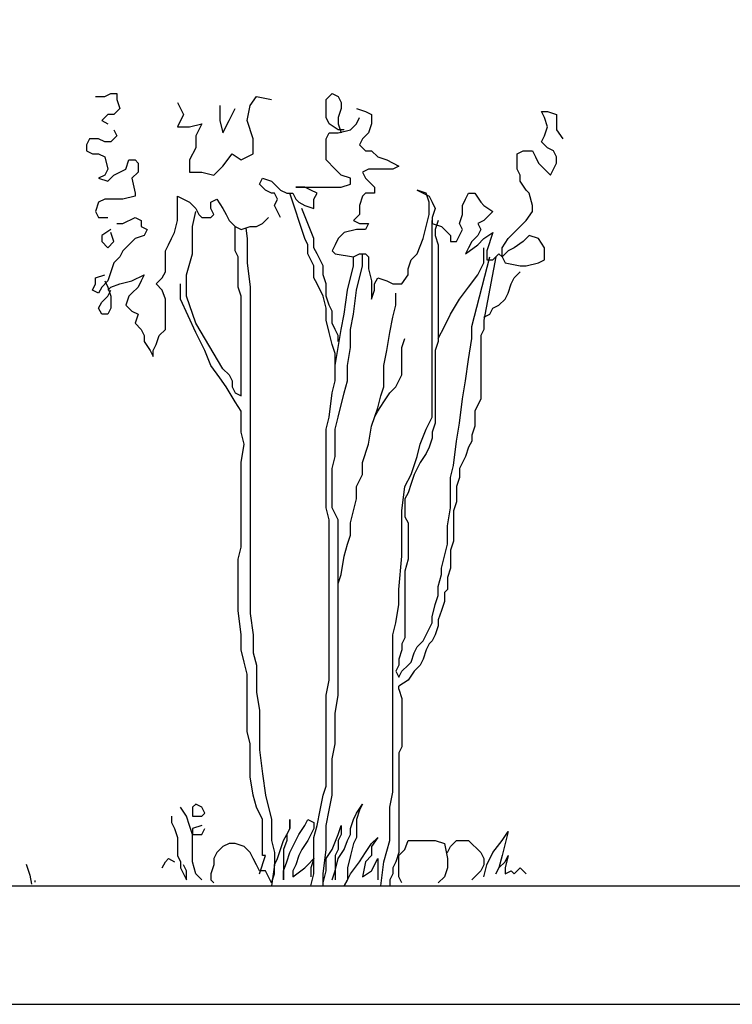
# Model space of a CAD drawing. Units: inches. Extents: x 169 to 666, y 25 to 236.
# Drawn here: x 315 to 320, y 49 to 56 of the extents above; entities that cross this region are included whole.
import ezdxf

# ---------------------------------------------------------------- set-up
doc = ezdxf.new("R2010")
doc.units = ezdxf.units.IN
doc.header["$MEASUREMENT"] = 0
doc.layers.add('4', color=4, linetype='Continuous')
doc.layers.add('Tree', color=91, linetype='Continuous')

# ---------------------------------------------------------------- blocks, each defined once
blk = doc.blocks.new('TreeE-04i')
for p, q in [((2.0274, 0.1439), (2.0514, 0.0719)), ((2.0514, 0.0719), (2.0634, 0.012)), ((2.0874, 0.024), (2.0874, 0.036))]:
    blk.add_line(p, q)
blk = doc.blocks.new('TreeE-04j')
at = {"color": 0}
for p, q in [((-1.5117, 5.2423), (-1.4513, 5.2423)), ((-1.4513, 5.2423), (-1.411, 5.2624)), ((-1.411, 5.2624), (-1.3706, 5.2624)), ((-1.3706, 5.2624), (-1.3706, 5.2222)), ((-0.4838, 5.1821), (-0.4434, 5.2423)), ((-0.4434, 5.2423), (-0.3427, 5.2222)), ((0.0202, 5.2222), (0.0605, 5.2624)), ((0.0605, 5.2624), (0.1008, 5.2423)), ((0.1008, 5.2423), (0.1209, 5.2021)), ((-1.3706, 5.2222), (-1.3505, 5.162)), ((-0.9675, 5.2021), (-0.9272, 5.1218)), ((-0.6853, 5.1821), (-0.6853, 5.0816)), ((-0.5039, 5.0816), (-0.4838, 5.1821)), ((0.0202, 5.1821), (0.0202, 5.2222)), ((0.0202, 5.1017), (0.0202, 5.1821)), ((0.1209, 5.2021), (0.1209, 5.162)), ((-1.4311, 5.1218), (-1.4714, 5.0816)), ((-1.3908, 5.1218), (-1.4311, 5.1218)), ((-1.3505, 5.162), (-1.3908, 5.1218)), ((-0.9272, 5.1218), (-0.9675, 5.0415)), ((-0.6248, 5.0816), (-0.5845, 5.162)), ((0.0403, 5.0615), (0.0202, 5.1017)), ((0.1209, 5.162), (0.1008, 5.1017)), ((0.1008, 5.1017), (0.1008, 5.0615)), ((0.2217, 5.162), (0.2822, 5.1419)), ((0.2217, 5.0615), (0.2419, 5.1017)), ((0.2822, 5.1419), (0.3225, 5.1218)), ((0.3225, 5.1218), (0.3225, 5.0615)), ((1.4513, 5.1419), (1.4916, 5.1419)), ((1.4714, 5.1017), (1.4513, 5.1419)), ((1.4916, 5.0415), (1.4714, 5.1017)), ((1.4916, 5.1419), (1.552, 5.1218)), ((1.552, 5.1218), (1.552, 5.0615)), ((-1.4714, 5.0816), (-1.4311, 5.0615)), ((-0.9675, 5.0415), (-0.8869, 5.0415)), ((-0.8869, 5.0415), (-0.8063, 5.0615)), ((-0.8063, 5.0615), (-0.8466, 4.9812)), ((-0.6853, 5.0816), (-0.6652, 5.0013)), ((-0.6652, 5.0013), (-0.6248, 5.0816)), ((-0.4636, 4.9611), (-0.5039, 5.0816)), ((0.1008, 5.0214), (0.0403, 5.0615)), ((0.1008, 5.0615), (0.1209, 5.0013)), ((0.1814, 5.0214), (0.2217, 5.0615)), ((0.3225, 5.0615), (0.3023, 5.0013)), ((1.4714, 4.9812), (1.4916, 5.0415)), ((1.552, 5.0615), (1.552, 5.0214)), ((-1.3706, 4.9812), (-1.411, 4.941)), ((-1.3908, 5.0214), (-1.3706, 4.9812)), ((-0.8466, 4.9812), (-0.8466, 4.9009)), ((0.0202, 4.9611), (0.0403, 5.0013)), ((0.0403, 5.0013), (0.1008, 5.0013)), ((0.1411, 5.0214), (0.1008, 5.0214)), ((0.1008, 5.0013), (0.1814, 5.0214)), ((0.3023, 5.0013), (0.262, 4.9611)), ((1.4513, 4.941), (1.4714, 4.9812)), ((1.552, 5.0214), (1.5924, 4.9611)), ((-1.552, 4.9611), (-1.5722, 4.9209)), ((-1.5722, 4.9209), (-1.5722, 4.8808)), ((-1.4916, 4.9611), (-1.552, 4.9611)), ((-1.4513, 4.941), (-1.4916, 4.9611)), ((-1.411, 4.941), (-1.4513, 4.941)), ((-0.4636, 4.8607), (-0.4636, 4.9611)), ((0.0202, 4.9209), (0.0202, 4.9611)), ((0.0202, 4.8205), (0.0202, 4.9209)), ((0.262, 4.9611), (0.2419, 4.9209)), ((0.2419, 4.9209), (0.2822, 4.8808)), ((1.4916, 4.9009), (1.4513, 4.941)), ((-1.5722, 4.8808), (-1.5319, 4.8607)), ((-1.5319, 4.8607), (-1.4916, 4.8607)), ((-1.4916, 4.8607), (-1.4513, 4.8406)), ((-1.4513, 4.8406), (-1.4311, 4.7603)), ((-0.8466, 4.9009), (-0.8869, 4.8205)), ((-0.6652, 4.7804), (-0.6047, 4.8607)), ((-0.6047, 4.8607), (-0.5442, 4.8205)), ((-0.5442, 4.8205), (-0.4636, 4.8607)), ((0.2822, 4.8808), (0.3225, 4.8808)), ((0.3225, 4.8808), (0.3628, 4.8406)), ((0.3628, 4.8406), (0.4233, 4.8205)), ((1.29, 4.8607), (1.3303, 4.8808)), ((1.29, 4.8205), (1.29, 4.8607)), ((1.3303, 4.8808), (1.3908, 4.8808)), ((1.3908, 4.8808), (1.411, 4.8406)), ((1.411, 4.8406), (1.4311, 4.8004)), ((1.5319, 4.8808), (1.4916, 4.9009)), ((1.552, 4.8406), (1.5319, 4.8808)), ((1.552, 4.8004), (1.552, 4.8406)), ((-1.3102, 4.7603), (-1.29, 4.8205)), ((-1.29, 4.8205), (-1.2497, 4.8205)), ((-1.2497, 4.8205), (-1.2295, 4.8004)), ((-1.2295, 4.8004), (-1.2295, 4.7402)), ((-0.8869, 4.8205), (-0.8869, 4.7402)), ((-0.7256, 4.7201), (-0.6652, 4.7804)), ((0.0806, 4.7603), (0.0202, 4.8205)), ((0.4233, 4.8205), (0.5039, 4.7804)), ((0.5039, 4.7804), (0.4636, 4.7603)), ((1.29, 4.7603), (1.29, 4.8205)), ((1.4311, 4.8004), (1.4714, 4.7603)), ((1.5319, 4.7603), (1.552, 4.8004)), ((-1.4513, 4.7201), (-1.4916, 4.7)), ((-1.4311, 4.7603), (-1.4513, 4.7201)), ((-1.4311, 4.6799), (-1.3908, 4.7201)), ((-1.3908, 4.7201), (-1.3505, 4.7402)), ((-1.3505, 4.7402), (-1.3102, 4.7603)), ((-1.2295, 4.7402), (-1.2699, 4.7)), ((-0.8869, 4.7402), (-0.8063, 4.7402)), ((-0.8063, 4.7402), (-0.7256, 4.7201)), ((0.1209, 4.7201), (0.0806, 4.7603)), ((0.1814, 4.7), (0.1209, 4.7201)), ((0.3023, 4.7603), (0.262, 4.7402)), ((0.262, 4.7402), (0.2822, 4.7)), ((0.383, 4.7603), (0.3023, 4.7603)), ((0.4636, 4.7603), (0.383, 4.7603)), ((1.3102, 4.7201), (1.29, 4.7603)), ((1.3102, 4.6799), (1.3102, 4.7201)), ((1.4714, 4.7603), (1.5117, 4.7201)), ((1.5117, 4.7201), (1.5319, 4.7603)), ((-1.4916, 4.7), (-1.4311, 4.6799)), ((-1.2699, 4.7), (-1.2497, 4.5996)), ((-0.4233, 4.6598), (-0.4031, 4.7)), ((-0.383, 4.6197), (-0.4233, 4.6598)), ((-0.4031, 4.7), (-0.3427, 4.6799)), ((-0.3427, 4.6799), (-0.3023, 4.6398)), ((0.1209, 4.6398), (0.1814, 4.6598)), ((0.1814, 4.6598), (0.1814, 4.7)), ((0.2822, 4.7), (0.3427, 4.6398)), ((1.3505, 4.6197), (1.3102, 4.6799)), ((-1.2497, 4.5795), (-1.3303, 4.5594)), ((-1.2497, 4.5996), (-1.2497, 4.5795)), ((-0.9675, 4.5795), (-0.8869, 4.5393)), ((-0.9675, 4.5192), (-0.9675, 4.5795)), ((-0.3427, 4.5996), (-0.383, 4.6197)), ((-0.3225, 4.5996), (-0.3427, 4.5996)), ((-0.3023, 4.5594), (-0.3225, 4.5996)), ((-0.3023, 4.6398), (-0.2822, 4.6197)), ((-0.2822, 4.6197), (-0.2419, 4.5996)), ((-0.2419, 4.5996), (-0.2016, 4.5996)), ((-0.1209, 4.2983), (-0.2217, 4.5996)), ((-0.2016, 4.5996), (-0.1814, 4.5594)), ((-0.1814, 4.6398), (-0.1411, 4.6398)), ((-0.1209, 4.6398), (-0.1814, 4.6398)), ((-0.1411, 4.6398), (-0.0605, 4.6398)), ((-0.0806, 4.6197), (-0.1209, 4.6398)), ((-0.0403, 4.5996), (-0.0806, 4.6197)), ((-0.0605, 4.6398), (0.0202, 4.6398)), ((-0.0605, 4.5594), (-0.0403, 4.5996)), ((0.0202, 4.6398), (0.0806, 4.6398)), ((0.0806, 4.6398), (0.1209, 4.6398)), ((0.262, 4.5795), (0.2419, 4.5192)), ((0.2822, 4.5996), (0.262, 4.5795)), ((0.3427, 4.5996), (0.2822, 4.5996)), ((0.3427, 4.6398), (0.3427, 4.5996)), ((0.6249, 4.6197), (0.7055, 4.5795)), ((0.6853, 4.5996), (0.6249, 4.6197)), ((0.7055, 4.5393), (0.6853, 4.5996)), ((0.7055, 4.5795), (0.7256, 4.5393)), ((0.9474, 4.5594), (0.9675, 4.5996)), ((0.9675, 4.5996), (1.0078, 4.5996)), ((1.0078, 4.5996), (1.0481, 4.5393)), ((1.3706, 4.5996), (1.3505, 4.6197)), ((1.3908, 4.5192), (1.3706, 4.5996)), ((-1.4916, 4.5393), (-1.5117, 4.4791)), ((-1.4513, 4.5594), (-1.4916, 4.5393)), ((-1.3706, 4.5594), (-1.4513, 4.5594)), ((-1.3303, 4.5594), (-1.3706, 4.5594)), ((-0.9675, 4.4791), (-0.9675, 4.5192)), ((-0.8869, 4.5393), (-0.8466, 4.4992)), ((-0.7458, 4.5393), (-0.7055, 4.5594)), ((-0.7458, 4.4992), (-0.7458, 4.5393)), ((-0.7055, 4.5594), (-0.6652, 4.4992)), ((-0.3225, 4.5192), (-0.3023, 4.5594)), ((-0.3023, 4.4791), (-0.3225, 4.5192)), ((-0.1814, 4.5594), (-0.1613, 4.5393)), ((-0.1613, 4.5393), (-0.1209, 4.5192)), ((-0.1209, 4.5192), (-0.0605, 4.4992)), ((-0.0605, 4.4992), (-0.0605, 4.5594)), ((0.2419, 4.5192), (0.2419, 4.459)), ((0.7055, 4.459), (0.7055, 4.5393)), ((0.7256, 4.5393), (0.7458, 4.4992)), ((0.9272, 4.5192), (0.9474, 4.5594)), ((0.9272, 4.459), (0.9272, 4.5192)), ((1.0481, 4.5393), (1.0683, 4.5192)), ((1.0683, 4.5192), (1.1288, 4.4791)), ((1.3908, 4.4791), (1.3908, 4.5192)), ((-1.5117, 4.4791), (-1.4916, 4.4389)), ((-0.9675, 4.4188), (-0.9675, 4.4791)), ((-0.8667, 4.3786), (-0.8466, 4.4791)), ((-0.8466, 4.4992), (-0.8264, 4.459)), ((-0.8264, 4.459), (-0.8063, 4.4389)), ((-0.7256, 4.459), (-0.7458, 4.4992)), ((-0.7458, 4.4389), (-0.7256, 4.459)), ((-0.6652, 4.4992), (-0.645, 4.459)), ((-0.645, 4.459), (-0.6248, 4.4188)), ((-0.2822, 4.4389), (-0.3023, 4.4791)), ((-0.0605, 4.2983), (-0.1411, 4.4992)), ((0.2419, 4.459), (0.2016, 4.4188)), ((0.6853, 4.3786), (0.7055, 4.459)), ((0.7458, 4.4992), (0.7256, 4.4389)), ((0.907, 4.3987), (0.9272, 4.459)), ((1.1288, 4.4791), (1.0683, 4.4188)), ((1.3505, 4.4188), (1.3908, 4.4791)), ((-1.4916, 4.4389), (-1.4311, 4.4389)), ((-1.3706, 4.3987), (-1.3303, 4.3987)), ((-1.3303, 4.3987), (-1.2497, 4.4389)), ((-1.2497, 4.4389), (-1.2094, 4.4188)), ((-1.2094, 4.4188), (-1.2094, 4.3786)), ((-0.9877, 4.3385), (-0.9675, 4.4188)), ((-0.8063, 4.4389), (-0.7458, 4.4389)), ((-0.6248, 4.4188), (-0.5845, 4.3786)), ((-0.4434, 4.3786), (-0.4031, 4.3987)), ((-0.4031, 4.3987), (-0.3628, 4.4389)), ((0.2016, 4.4188), (0.2419, 4.3987)), ((0.2419, 4.3987), (0.3023, 4.3987)), ((0.3023, 4.3987), (0.2822, 4.3586)), ((0.7256, 4.4389), (0.7256, 4.3987)), ((0.7256, 4.3385), (0.7256, 4.4188)), ((0.7256, 4.3987), (0.7861, 4.3786)), ((0.7659, 4.4188), (0.7458, 4.3586)), ((0.9272, 4.3586), (0.907, 4.3987)), ((1.0683, 4.4188), (1.028, 4.3987)), ((1.028, 4.3987), (1.0481, 4.3586)), ((1.29, 4.3586), (1.3303, 4.3987)), ((1.3303, 4.3987), (1.3505, 4.4188)), ((-1.411, 4.3586), (-1.4714, 4.3184)), ((-1.4714, 4.3184), (-1.4714, 4.2782)), ((-1.3908, 4.2782), (-1.411, 4.3385)), ((-1.1892, 4.3184), (-1.2497, 4.2983)), ((-1.2094, 4.3786), (-1.1691, 4.3586)), ((-1.1691, 4.3586), (-1.1892, 4.3184)), ((-1.0078, 4.2983), (-0.9877, 4.3385)), ((-0.8667, 4.2983), (-0.8667, 4.3786)), ((-0.5845, 4.3786), (-0.5442, 4.3586)), ((-0.5845, 4.3385), (-0.5845, 4.3786)), ((-0.5845, 4.2983), (-0.5845, 4.3385)), ((-0.5442, 4.3586), (-0.4838, 4.3786)), ((-0.514, 4.3686), (-0.5039, 4.2983)), ((-0.4838, 4.3786), (-0.4434, 4.3786)), ((0.1411, 4.3385), (0.1008, 4.2983)), ((0.2217, 4.3586), (0.1411, 4.3385)), ((0.2822, 4.3586), (0.2217, 4.3586)), ((0.6652, 4.2983), (0.6853, 4.3786)), ((0.7256, 4.218), (0.7256, 4.3385)), ((0.7458, 4.3586), (0.7458, 4.3184)), ((0.7458, 4.3184), (0.7659, 4.2581)), ((0.7861, 4.3786), (0.8466, 4.3184)), ((0.8466, 4.3184), (0.8466, 4.2782)), ((0.8869, 4.2782), (0.907, 4.3184)), ((0.907, 4.3184), (0.9272, 4.3586)), ((1.028, 4.3184), (0.9877, 4.2782)), ((1.0481, 4.3586), (1.028, 4.3184)), ((1.0683, 4.2983), (1.1288, 4.3385)), ((1.1288, 4.3385), (1.0884, 4.218)), ((1.2295, 4.2983), (1.29, 4.3586)), ((1.3706, 4.3184), (1.3303, 4.2782)), ((1.4311, 4.2983), (1.3706, 4.3184)), ((-1.4714, 4.2782), (-1.4311, 4.238)), ((-1.4311, 4.238), (-1.3908, 4.2782)), ((-1.29, 4.2581), (-1.3303, 4.218)), ((-1.2497, 4.2983), (-1.29, 4.2581)), ((-1.0481, 4.218), (-1.028, 4.2581)), ((-1.028, 4.2581), (-1.0078, 4.2983)), ((-0.8667, 4.1979), (-0.8667, 4.2983)), ((-0.5845, 4.2581), (-0.5845, 4.2983)), ((-0.5845, 4.218), (-0.5845, 4.2581)), ((-0.5039, 4.2983), (-0.5039, 4.218)), ((-0.1008, 4.2581), (-0.1209, 4.2983)), ((-0.1008, 4.1979), (-0.1008, 4.2581)), ((-0.0605, 4.238), (-0.0605, 4.2983)), ((0.0806, 4.2581), (0.0605, 4.218)), ((0.1008, 4.2983), (0.0806, 4.2581)), ((0.6249, 4.1979), (0.6652, 4.2983)), ((0.7659, 4.2581), (0.7659, 4.1778)), ((0.8466, 4.2782), (0.8869, 4.2782)), ((0.9474, 4.1979), (1.028, 4.2581)), ((0.9877, 4.2782), (0.9675, 4.238)), ((1.028, 4.2581), (1.0683, 4.2983)), ((1.1892, 4.238), (1.2295, 4.2983)), ((1.3303, 4.2782), (1.2699, 4.238)), ((1.4714, 4.238), (1.4311, 4.2983)), ((-1.3303, 4.218), (-1.3505, 4.1778)), ((-1.0481, 4.1778), (-1.0481, 4.218)), ((-0.907, 4.0573), (-0.8667, 4.1979)), ((-0.5644, 4.1778), (-0.5845, 4.218)), ((-0.5039, 4.218), (-0.5039, 4.1376)), ((-0.0806, 4.1577), (-0.1008, 4.1979)), ((-0.0403, 4.1979), (-0.0605, 4.238)), ((-0.0202, 4.1577), (-0.0403, 4.1979)), ((0.0605, 4.218), (0.0806, 4.1979)), ((0.0806, 4.1979), (0.2016, 4.1778)), ((0.2016, 4.1778), (0.2419, 4.1979)), ((0.2419, 4.1979), (0.2822, 4.1979)), ((0.262, 4.1175), (0.262, 4.1979)), ((0.2822, 4.1979), (0.3023, 4.1778)), ((0.5845, 4.1577), (0.6249, 4.1979)), ((0.7256, 4.0974), (0.7256, 4.218)), ((0.9675, 4.238), (0.9474, 4.1979)), ((1.0683, 4.1376), (1.0683, 4.238)), ((1.0884, 4.218), (1.0884, 4.1577)), ((1.1288, 4.1577), (1.1691, 4.1979)), ((1.1691, 4.1979), (1.1892, 4.1778)), ((1.1892, 4.1778), (1.1892, 4.238)), ((1.2295, 4.218), (1.1892, 4.1778)), ((1.2699, 4.238), (1.2295, 4.218)), ((1.4714, 4.1577), (1.4714, 4.238)), ((-1.3908, 4.1376), (-1.411, 4.0774)), ((-1.3505, 4.1778), (-1.3908, 4.1376)), ((-1.0481, 4.1376), (-1.0481, 4.1778)), ((-1.0481, 4.0774), (-1.0481, 4.1376)), ((-0.5644, 4.1376), (-0.5644, 4.1778)), ((-0.5644, 4.0974), (-0.5644, 4.1376)), ((-0.5039, 4.1376), (-0.4838, 3.9769)), ((-0.0605, 4.1175), (-0.0806, 4.1577)), ((0, 4.1175), (-0.0202, 4.1577)), ((0.2016, 4.1175), (0.2016, 4.1778)), ((0.3023, 4.1778), (0.3023, 4.0974)), ((0.5644, 4.0974), (0.5845, 4.1577)), ((0.7659, 4.1778), (0.7659, 4.1376)), ((0.7659, 4.1376), (0.7659, 4.0573)), ((0.9877, 3.7158), (1.1086, 4.1778)), ((1.028, 4.0573), (1.0683, 4.1376)), ((1.1489, 4.1778), (1.0683, 3.756)), ((1.0884, 4.1577), (1.1288, 4.1577)), ((1.1892, 4.1778), (1.2094, 4.1376)), ((1.2094, 4.1376), (1.3102, 4.1175)), ((1.3505, 4.1175), (1.4311, 4.1376)), ((1.4311, 4.1376), (1.4714, 4.1577)), ((-1.5117, 4.0372), (-1.4513, 4.0573)), ((-1.411, 4.0774), (-1.4311, 4.0171)), ((-1.2699, 4.0171), (-1.1892, 4.0573)), ((-1.1892, 4.0573), (-1.2094, 4.0171)), ((-1.0683, 4.0372), (-1.0481, 4.0774)), ((-0.907, 3.9167), (-0.907, 4.0573)), ((-0.5644, 4.0573), (-0.5644, 4.0974)), ((-0.5644, 4.0171), (-0.5644, 4.0573)), ((-0.0605, 4.0372), (-0.0605, 4.1175)), ((0, 4.0573), (0, 4.1175)), ((0.0202, 3.997), (0, 4.0573)), ((0.1613, 3.9568), (0.2016, 4.1175)), ((0.2217, 3.9568), (0.262, 4.1175)), ((0.3023, 4.0974), (0.3225, 4.0171)), ((0.5241, 3.997), (0.5644, 4.0573)), ((0.5644, 4.0573), (0.5644, 4.0974)), ((0.7256, 4.0171), (0.7256, 4.0974)), ((0.7659, 4.0573), (0.7659, 3.997)), ((0.9675, 3.9769), (1.028, 4.0573)), ((1.2699, 4.0372), (1.3102, 4.0774)), ((1.3102, 4.1175), (1.3505, 4.1175)), ((-1.5319, 3.9568), (-1.5117, 3.997)), ((-1.5117, 3.997), (-1.5117, 4.0372)), ((-1.4311, 4.0171), (-1.4714, 3.9769)), ((-1.4513, 4.0171), (-1.4311, 3.9769)), ((-1.411, 3.9769), (-1.3505, 3.997)), ((-1.3505, 3.997), (-1.2699, 4.0171)), ((-1.2094, 4.0171), (-1.2295, 3.9769)), ((-1.1086, 3.997), (-1.0683, 4.0372)), ((-1.0683, 3.9568), (-1.1086, 3.997)), ((-0.9474, 3.8966), (-0.9474, 3.997)), ((-0.5644, 3.9769), (-0.5644, 4.0171)), ((-0.0403, 3.997), (-0.0605, 4.0372)), ((0, 3.9167), (-0.0403, 3.997)), ((0.0202, 3.9568), (0.0202, 3.997)), ((0.3225, 4.0171), (0.3225, 3.9568)), ((0.3427, 3.997), (0.3628, 4.0372)), ((0.3427, 3.9568), (0.3427, 3.997)), ((0.3628, 4.0372), (0.4233, 4.0171)), ((0.4233, 4.0171), (0.4636, 3.997)), ((0.4636, 3.997), (0.5241, 3.997)), ((0.7256, 3.8966), (0.7256, 4.0171)), ((0.7659, 3.997), (0.7659, 3.9368)), ((1.2295, 3.9368), (1.2497, 3.997)), ((1.2497, 3.997), (1.2699, 4.0372)), ((-1.4916, 3.9368), (-1.5319, 3.9568)), ((-1.4714, 3.9769), (-1.4916, 3.9368)), ((-1.4311, 3.9568), (-1.411, 3.9769)), ((-1.4311, 3.9769), (-1.411, 3.9167)), ((-1.4311, 3.9167), (-1.411, 3.9568)), ((-1.2699, 3.9368), (-1.29, 3.9167)), ((-1.2295, 3.9769), (-1.2699, 3.9368)), ((-1.0481, 3.8966), (-1.0683, 3.9568)), ((-0.5442, 3.9167), (-0.5644, 3.9769)), ((-0.4838, 3.9769), (-0.4838, 3.8162)), ((0.0202, 3.9167), (0.0202, 3.9568)), ((0.1411, 3.7962), (0.1613, 3.9568)), ((0.2016, 3.7962), (0.2217, 3.9568)), ((0.3225, 3.8966), (0.3427, 3.9568)), ((0.3225, 3.9568), (0.3225, 3.8966)), ((0.4838, 3.8564), (0.4838, 3.9368)), ((0.7659, 3.9368), (0.7659, 3.8966)), ((0.907, 3.8966), (0.9675, 3.9769)), ((1.2094, 3.8966), (1.2295, 3.9368)), ((-1.4916, 3.8363), (-1.4714, 3.8765)), ((-1.4714, 3.8765), (-1.4311, 3.9167)), ((-1.411, 3.9167), (-1.411, 3.8765)), ((-1.411, 3.8765), (-1.411, 3.8363)), ((-1.29, 3.9167), (-1.3102, 3.8564)), ((-1.0481, 3.8162), (-1.0481, 3.8966)), ((-0.8466, 3.6756), (-0.9474, 3.8966)), ((-0.8466, 3.7359), (-0.907, 3.9167)), ((-0.5442, 3.8564), (-0.5442, 3.9167)), ((0.0202, 3.8363), (0, 3.9167)), ((0.0403, 3.8564), (0.0202, 3.9167)), ((0.7256, 3.8162), (0.7256, 3.8966)), ((0.7659, 3.8966), (0.7659, 3.8363)), ((0.8466, 3.7962), (0.907, 3.8966)), ((1.1691, 3.8564), (1.2094, 3.8966)), ((-1.4714, 3.7962), (-1.4916, 3.8363)), ((-1.4311, 3.7962), (-1.4714, 3.7962)), ((-1.411, 3.8363), (-1.4311, 3.7962)), ((-1.3102, 3.8564), (-1.2699, 3.8162)), ((-1.2699, 3.8162), (-1.2295, 3.7962)), ((-1.2295, 3.7962), (-1.2497, 3.7359)), ((-1.0481, 3.7962), (-1.0481, 3.8162)), ((-1.0481, 3.7359), (-1.0481, 3.7962)), ((-0.5442, 3.8162), (-0.5442, 3.8564)), ((-0.5442, 3.7761), (-0.5442, 3.8162)), ((-0.4838, 3.8162), (-0.4838, 3.6556)), ((0.0202, 3.756), (0.0202, 3.8363)), ((0.0605, 3.8162), (0.0403, 3.8564)), ((0.0605, 3.7359), (0.0605, 3.8162)), ((0.1209, 3.6957), (0.1411, 3.7962)), ((0.1814, 3.6957), (0.2016, 3.7962)), ((0.4636, 3.7761), (0.4838, 3.8564)), ((0.7256, 3.7158), (0.7256, 3.8162)), ((0.7659, 3.8363), (0.7659, 3.7761)), ((0.8063, 3.7158), (0.8466, 3.7962)), ((1.0683, 3.7761), (1.1086, 3.7962)), ((1.1086, 3.7962), (1.1288, 3.8363)), ((1.1288, 3.8363), (1.1691, 3.8564)), ((-1.2497, 3.7359), (-1.2094, 3.6957)), ((-1.0481, 3.6957), (-1.0481, 3.7359)), ((-0.6652, 3.4346), (-0.8466, 3.7359)), ((-0.5442, 3.7359), (-0.5442, 3.7761)), ((-0.5442, 3.6957), (-0.5442, 3.7359)), ((0.0403, 3.6756), (0.0202, 3.756)), ((0.0806, 3.6957), (0.0605, 3.7359)), ((0.4434, 3.6756), (0.4636, 3.7761)), ((0.7659, 3.7761), (0.7659, 3.7359)), ((0.7659, 3.7359), (0.7659, 3.6957)), ((1.0683, 3.756), (1.0683, 3.6957)), ((-1.2094, 3.6957), (-1.1892, 3.6556)), ((-1.0884, 3.6556), (-1.0481, 3.6957)), ((-0.7861, 3.5551), (-0.8466, 3.6756)), ((-0.5442, 3.6355), (-0.5442, 3.6957)), ((0.0605, 3.5953), (0.0403, 3.6756)), ((0.1008, 3.6556), (0.0806, 3.6957)), ((0.1008, 3.5752), (0.1209, 3.6957)), ((0.1814, 3.5752), (0.1814, 3.6957)), ((0.4233, 3.5551), (0.4434, 3.6756)), ((0.7256, 3.5551), (0.7256, 3.7158)), ((0.7659, 3.6355), (0.8063, 3.7158)), ((0.7659, 3.6957), (0.7659, 3.6154)), ((0.9877, 3.6355), (0.9877, 3.7158)), ((1.0683, 3.6957), (1.0481, 3.6556)), ((-1.1892, 3.6556), (-1.1892, 3.6154)), ((-1.1892, 3.6154), (-1.1489, 3.5551)), ((-1.1086, 3.5953), (-1.0884, 3.6556)), ((-0.5442, 3.5953), (-0.5442, 3.6355)), ((-0.4838, 3.6556), (-0.4838, 3.4949)), ((0.1008, 3.6154), (0.1008, 3.6556)), ((0.5241, 3.5752), (0.5442, 3.6355)), ((0.7659, 3.6154), (0.7458, 3.5551)), ((0.9675, 3.4949), (0.9877, 3.6355)), ((1.0481, 3.6556), (1.0481, 3.6154)), ((1.0481, 3.6154), (1.0481, 3.5551)), ((-1.1489, 3.5551), (-1.1288, 3.515)), ((-1.1288, 3.5551), (-1.1086, 3.5953)), ((-1.1288, 3.515), (-1.1288, 3.5551)), ((-0.7458, 3.4547), (-0.7861, 3.5551)), ((-0.5442, 3.5551), (-0.5442, 3.5953)), ((-0.5442, 3.4949), (-0.5442, 3.5551)), ((0.0806, 3.535), (0.0605, 3.5953)), ((0.0806, 3.4547), (0.1008, 3.5752)), ((0.0806, 3.4949), (0.0806, 3.535)), ((0.1613, 3.4547), (0.1814, 3.5752)), ((0.4031, 3.4547), (0.4233, 3.5551)), ((0.5241, 3.4949), (0.5241, 3.5752)), ((0.7256, 3.4346), (0.7256, 3.5551)), ((0.7458, 3.5551), (0.7458, 3.4949)), ((1.0481, 3.5551), (1.0481, 3.4949)), ((-0.5442, 3.4547), (-0.5442, 3.4949)), ((-0.4838, 3.4949), (-0.4838, 3.3543)), ((0.0806, 3.4346), (0.0806, 3.4949)), ((0.5241, 3.4547), (0.5241, 3.4949)), ((0.7458, 3.4949), (0.7458, 3.4346)), ((0.9474, 3.3543), (0.9675, 3.4949)), ((1.0481, 3.4949), (1.0481, 3.4346)), ((-0.6853, 3.3744), (-0.7458, 3.4547)), ((-0.6652, 3.4346), (-0.6248, 3.3945)), ((-0.5442, 3.4145), (-0.5442, 3.4547)), ((-0.5442, 3.3543), (-0.5442, 3.4145)), ((0.0806, 3.3543), (0.0806, 3.4547)), ((0.1613, 3.3543), (0.1613, 3.4547)), ((0.4031, 3.3744), (0.4031, 3.4547)), ((0.5241, 3.3945), (0.5241, 3.4547)), ((0.7256, 3.294), (0.7256, 3.4346)), ((0.7458, 3.4346), (0.7458, 3.3744)), ((1.0481, 3.4346), (1.0481, 3.3744)), ((-0.645, 3.3141), (-0.6853, 3.3744)), ((-0.6248, 3.3945), (-0.6047, 3.3543)), ((-0.6047, 3.3543), (-0.6047, 3.3141)), ((-0.5442, 3.3141), (-0.5442, 3.3543)), ((-0.4838, 3.3543), (-0.4838, 3.2739)), ((0.0605, 3.2739), (0.0806, 3.3543)), ((0.1411, 3.2739), (0.1613, 3.3543)), ((0.4031, 3.3141), (0.4031, 3.3744)), ((0.4838, 3.3141), (0.5241, 3.3945)), ((0.7458, 3.3744), (0.7458, 3.3342)), ((0.9272, 3.2338), (0.9474, 3.3543)), ((1.0481, 3.3744), (1.0481, 3.3141)), ((-0.5845, 3.2137), (-0.645, 3.3141)), ((-0.6047, 3.3141), (-0.5845, 3.2739)), ((-0.5845, 3.2739), (-0.5442, 3.2539)), ((-0.5442, 3.2739), (-0.5442, 3.3141)), ((-0.5442, 3.2539), (-0.5442, 3.2739)), ((-0.4838, 3.2739), (-0.4838, 3.1735)), ((0.0403, 3.1133), (0.0605, 3.2739)), ((0.1008, 3.1133), (0.1411, 3.2739)), ((0.383, 3.2539), (0.4031, 3.3141)), ((0.4031, 3.2137), (0.4434, 3.2739)), ((0.4434, 3.2739), (0.4838, 3.3141)), ((0.7256, 3.2338), (0.7256, 3.294)), ((0.7458, 3.3342), (0.7458, 3.294)), ((0.7458, 3.294), (0.7458, 3.2539)), ((1.0481, 3.3141), (1.0481, 3.2739)), ((1.0481, 3.2739), (1.0481, 3.2338)), ((-0.5442, 3.1534), (-0.5845, 3.2137)), ((0.3628, 3.1735), (0.383, 3.2539)), ((0.3628, 3.1534), (0.4031, 3.2137)), ((0.7256, 3.1133), (0.7256, 3.2338)), ((0.7458, 3.2539), (0.7458, 3.2137)), ((0.7458, 3.2137), (0.7458, 3.1735)), ((0.907, 3.0731), (0.9272, 3.2338)), ((1.0481, 3.2338), (1.0078, 3.1534)), ((-0.5442, 3.0128), (-0.5442, 3.1534)), ((-0.4838, 3.1735), (-0.4838, 3.0329)), ((0.3225, 3.053), (0.3628, 3.1735)), ((0.3427, 3.1133), (0.3628, 3.1534)), ((0.7458, 3.1735), (0.7458, 3.1333)), ((1.0078, 3.1534), (1.0078, 3.0932)), ((0.0202, 3.0329), (0.0403, 3.1133)), ((0.0806, 3.0329), (0.1008, 3.1133)), ((0.6853, 3.0329), (0.7256, 3.1133)), ((0.7458, 3.1333), (0.7458, 3.0731)), ((1.0078, 3.0932), (1.0078, 3.053)), ((-0.5241, 2.9325), (-0.5442, 3.0128)), ((-0.4838, 3.0329), (-0.4838, 2.812)), ((0.0202, 2.9526), (0.0202, 3.0329)), ((0.0806, 2.9526), (0.0806, 3.0329)), ((0.3023, 2.9325), (0.3225, 3.053)), ((0.645, 2.9325), (0.6853, 3.0329)), ((0.7458, 3.0731), (0.7256, 3.0128)), ((0.7256, 3.0128), (0.7256, 2.9727)), ((0.8869, 2.9526), (0.907, 3.0731)), ((1.0078, 3.053), (0.9877, 2.9927)), ((0.0202, 2.8521), (0.0202, 2.9526)), ((0.0806, 2.8521), (0.0806, 2.9526)), ((0.7256, 2.9727), (0.7055, 2.9124)), ((0.8667, 2.7919), (0.8869, 2.9526)), ((0.9877, 2.9526), (0.9675, 2.9124)), ((0.9877, 2.9927), (0.9877, 2.9526)), ((-0.5442, 2.812), (-0.5241, 2.9325)), ((0.262, 2.812), (0.3023, 2.9325)), ((0.6249, 2.8521), (0.645, 2.9325)), ((0.7055, 2.9124), (0.6853, 2.8722)), ((0.9675, 2.9124), (0.9474, 2.8521)), ((-0.5442, 2.6915), (-0.5442, 2.812)), ((-0.4838, 2.812), (-0.4838, 2.6714)), ((0.0202, 2.7718), (0.0202, 2.8521)), ((0.0605, 2.7718), (0.0806, 2.8521)), ((0.262, 2.7316), (0.262, 2.812)), ((0.5845, 2.7316), (0.6249, 2.8521)), ((0.645, 2.812), (0.6249, 2.7718)), ((0.6853, 2.8722), (0.645, 2.812)), ((0.9272, 2.812), (0.907, 2.7718)), ((0.9474, 2.8521), (0.9272, 2.812)), ((0.0202, 2.6915), (0.0202, 2.7718)), ((0.0605, 2.6915), (0.0605, 2.7718)), ((0.6249, 2.7718), (0.6047, 2.7316)), ((0.8466, 2.7115), (0.8667, 2.7919)), ((0.907, 2.7718), (0.907, 2.7115)), ((-0.5442, 2.5509), (-0.5442, 2.6915)), ((0.0202, 2.591), (0.0202, 2.6915)), ((0.0605, 2.591), (0.0605, 2.6915)), ((0.2217, 2.6513), (0.262, 2.7316)), ((0.5442, 2.6513), (0.5845, 2.7316)), ((0.6047, 2.7316), (0.5845, 2.6714)), ((0.8466, 2.6312), (0.8466, 2.7115)), ((0.907, 2.7115), (0.8869, 2.6513)), ((-0.4838, 2.6714), (-0.4838, 2.591)), ((0.2217, 2.5709), (0.2217, 2.6513)), ((0.5241, 2.4906), (0.5442, 2.6513)), ((0.5845, 2.6714), (0.5644, 2.6111)), ((0.8466, 2.5107), (0.8466, 2.6312)), ((0.8869, 2.6513), (0.8869, 2.6111)), ((-0.5442, 2.4504), (-0.5442, 2.5509)), ((-0.4838, 2.591), (-0.4838, 2.4303)), ((0.0202, 2.5107), (0.0202, 2.591)), ((0.0605, 2.5107), (0.0605, 2.591)), ((0.2016, 2.4906), (0.2217, 2.5709)), ((0.5644, 2.6111), (0.5442, 2.5709)), ((0.5442, 2.5709), (0.5442, 2.5107)), ((0.8869, 2.5509), (0.8667, 2.4906)), ((0.8869, 2.6111), (0.8869, 2.5509)), ((0.0403, 2.4303), (0.0202, 2.5107)), ((0.1008, 2.4303), (0.0605, 2.5107)), ((0.1814, 2.4103), (0.2016, 2.4906)), ((0.5241, 2.35), (0.5241, 2.4906)), ((0.5442, 2.5107), (0.5442, 2.4504)), ((0.8264, 2.3902), (0.8466, 2.5107)), ((0.8667, 2.4906), (0.8667, 2.4303)), ((-0.5442, 2.2496), (-0.5442, 2.4504)), ((-0.4838, 2.4303), (-0.4838, 2.2697)), ((0.0403, 2.3299), (0.0403, 2.4303)), ((0.1008, 2.3299), (0.1008, 2.4303)), ((0.5442, 2.4504), (0.5644, 2.4103)), ((0.8667, 2.4303), (0.8667, 2.3701)), ((0.1814, 2.3299), (0.1814, 2.4103)), ((0.5644, 2.4103), (0.5644, 2.35)), ((0.8264, 2.2697), (0.8264, 2.3902)), ((0.8667, 2.3701), (0.8667, 2.3299)), ((0.0403, 2.2295), (0.0403, 2.3299)), ((0.1008, 2.2295), (0.1008, 2.3299)), ((0.1613, 2.2697), (0.1814, 2.3299)), ((0.5241, 2.1893), (0.5241, 2.35)), ((0.5644, 2.35), (0.5644, 2.3098)), ((0.5644, 2.3098), (0.5644, 2.2697)), ((0.8667, 2.2897), (0.8466, 2.2295)), ((0.8667, 2.3299), (0.8667, 2.2897)), ((-0.5644, 2.1692), (-0.5442, 2.2496)), ((-0.4838, 2.2697), (-0.4838, 2.109)), ((0.0403, 2.1291), (0.0403, 2.2295)), ((0.1008, 2.1291), (0.1008, 2.2295)), ((0.1411, 2.1893), (0.1613, 2.2697)), ((0.5644, 2.2697), (0.5644, 2.2295)), ((0.5644, 2.2295), (0.5644, 2.1692)), ((0.8063, 2.1893), (0.8264, 2.2697)), ((0.8466, 2.2295), (0.8466, 2.1893)), ((-0.5644, 2.0286), (-0.5644, 2.1692)), ((0.1209, 2.0688), (0.1411, 2.1893)), ((0.5039, 1.9684), (0.5241, 2.1893)), ((0.5644, 2.1692), (0.5442, 2.0889)), ((0.7861, 2.109), (0.8063, 2.1893)), ((0.8466, 2.1893), (0.8466, 2.1491)), ((-0.4838, 2.109), (-0.4838, 1.9483)), ((0.0403, 2.0286), (0.0403, 2.1291)), ((0.1008, 2.0286), (0.1008, 2.1291)), ((0.7861, 2.0688), (0.7861, 2.109)), ((0.8466, 2.109), (0.8264, 2.0487)), ((0.8466, 2.1491), (0.8466, 2.109)), ((-0.5644, 1.888), (-0.5644, 2.0286)), ((0.0403, 1.9483), (0.0403, 2.0286)), ((0.1008, 2.0086), (0.1209, 2.0688)), ((0.1008, 1.9483), (0.1008, 2.0286)), ((0.5442, 2.0889), (0.5442, 2.0286)), ((0.5442, 2.0286), (0.5442, 1.9684)), ((0.7659, 1.9885), (0.7861, 2.0688)), ((0.8264, 2.0487), (0.8264, 2.0086)), ((0.1008, 1.9483), (0.1008, 2.0086)), ((0.5039, 1.868), (0.5039, 1.9684)), ((0.5442, 1.9684), (0.5442, 1.9483)), ((0.7659, 1.9282), (0.7659, 1.9885)), ((0.8264, 1.9684), (0.8063, 1.9483)), ((0.8264, 2.0086), (0.8264, 1.9684)), ((-0.4838, 1.9483), (-0.4838, 1.8077)), ((0.0403, 1.888), (0.0403, 1.9483)), ((0.1008, 1.9282), (0.1008, 1.9483)), ((0.1008, 1.888), (0.1008, 1.9483)), ((0.5442, 1.9483), (0.5442, 1.888)), ((0.7458, 1.868), (0.7659, 1.9282)), ((0.8063, 1.9483), (0.8063, 1.888)), ((-0.5644, 1.8278), (-0.5644, 1.888)), ((0.0403, 1.7876), (0.0403, 1.888)), ((0.1008, 1.7876), (0.1008, 1.888)), ((0.4838, 1.7474), (0.5039, 1.868)), ((0.5442, 1.888), (0.5442, 1.8479)), ((0.5442, 1.8479), (0.5442, 1.8077)), ((0.7256, 1.7876), (0.7458, 1.868)), ((0.8063, 1.888), (0.7861, 1.8278)), ((-0.5442, 1.6671), (-0.5644, 1.8278)), ((-0.4838, 1.8077), (-0.4636, 1.6671)), ((0.0403, 1.6671), (0.0403, 1.7876)), ((0.1008, 1.6671), (0.1008, 1.7876)), ((0.5442, 1.8077), (0.5442, 1.7474)), ((0.7256, 1.7474), (0.7256, 1.7876)), ((0.7861, 1.8278), (0.7659, 1.7675)), ((0.7659, 1.7675), (0.7659, 1.7274)), ((0.4636, 1.6671), (0.4838, 1.7474)), ((0.5442, 1.7474), (0.5442, 1.6872)), ((0.6853, 1.6671), (0.7256, 1.7474)), ((0.7659, 1.7274), (0.7458, 1.6671)), ((-0.5442, 1.5667), (-0.5442, 1.6671)), ((-0.4636, 1.6671), (-0.4636, 1.5466)), ((0.0403, 1.5868), (0.0403, 1.6671)), ((0.1008, 1.5868), (0.1008, 1.6671)), ((0.4636, 1.5667), (0.4636, 1.6671)), ((0.5442, 1.647), (0.5241, 1.6068)), ((0.5442, 1.6872), (0.5442, 1.647)), ((0.6652, 1.6269), (0.6853, 1.6671)), ((0.7458, 1.6671), (0.7256, 1.6269)), ((0.0403, 1.4462), (0.0403, 1.5868)), ((0.1008, 1.4462), (0.1008, 1.5868)), ((0.5241, 1.6068), (0.5241, 1.5667)), ((0.6047, 1.5466), (0.6249, 1.5868)), ((0.6249, 1.5868), (0.6652, 1.6269)), ((0.7055, 1.6068), (0.6853, 1.5667)), ((0.7256, 1.6269), (0.7055, 1.6068)), ((-0.5241, 1.4863), (-0.5442, 1.5667)), ((-0.4636, 1.5466), (-0.4434, 1.4662)), ((0.4636, 1.4863), (0.4636, 1.5667)), ((0.5241, 1.5667), (0.5039, 1.5064)), ((0.5039, 1.5064), (0.5039, 1.4662)), ((0.5845, 1.4863), (0.6047, 1.5466)), ((0.6652, 1.5064), (0.645, 1.4662)), ((0.6853, 1.5667), (0.6652, 1.5064)), ((-0.5039, 1.406), (-0.5241, 1.4863)), ((-0.4434, 1.4662), (-0.4434, 1.3658)), ((0.0403, 1.3658), (0.0403, 1.4462)), ((0.1008, 1.3658), (0.1008, 1.4462)), ((0.4636, 1.3658), (0.4636, 1.4863)), ((0.5039, 1.4662), (0.4838, 1.4261)), ((0.5241, 1.4261), (0.5644, 1.4662)), ((0.5644, 1.4662), (0.5845, 1.4863)), ((0.645, 1.4662), (0.6047, 1.4261)), ((-0.5039, 1.3056), (-0.5039, 1.406)), ((0.4838, 1.4261), (0.5039, 1.3859)), ((0.5039, 1.3859), (0.5241, 1.4261)), ((0.6047, 1.4261), (0.5644, 1.3658)), ((-0.4434, 1.3658), (-0.4434, 1.2855)), ((0.0202, 1.2654), (0.0403, 1.3658)), ((0.1008, 1.2654), (0.1008, 1.3658)), ((0.4636, 1.2855), (0.4636, 1.3658)), ((0.5644, 1.3658), (0.5039, 1.3256)), ((0.5039, 1.3056), (0.5039, 1.3256)), ((-0.5039, 1.2252), (-0.5039, 1.3056)), ((-0.4434, 1.2855), (-0.4233, 1.165)), ((0.0202, 1.1449), (0.0202, 1.2654)), ((0.0806, 1.1449), (0.1008, 1.2654)), ((0.4636, 1.2051), (0.4636, 1.2855)), ((0.5039, 1.3056), (0.5241, 1.2453)), ((0.5241, 1.2453), (0.5241, 1.2051)), ((-0.5039, 1.1047), (-0.5039, 1.2252)), ((0.4636, 1.0645), (0.4636, 1.2051)), ((0.5241, 1.2051), (0.5241, 1.1449)), ((-0.4233, 1.165), (-0.4233, 1.0244)), ((0.0202, 1.0244), (0.0202, 1.1449)), ((0.0806, 1.0244), (0.0806, 1.1449)), ((0.5241, 1.1449), (0.5241, 1.1047)), ((-0.5039, 1.0244), (-0.5039, 1.1047)), ((0.4636, 0.9038), (0.4636, 1.0645)), ((0.5241, 1.1047), (0.5241, 1.0444)), ((-0.4838, 0.944), (-0.5039, 1.0244)), ((-0.4233, 1.0244), (-0.4233, 0.9038)), ((0.0202, 0.944), (0.0202, 1.0244)), ((0.0806, 0.944), (0.0806, 1.0244)), ((0.5241, 1.0444), (0.5241, 1.0043)), ((0.5241, 1.0043), (0.5241, 0.9239)), ((-0.4838, 0.8637), (-0.4838, 0.944)), ((0.0202, 0.8436), (0.0202, 0.944)), ((0.0605, 0.8436), (0.0806, 0.944)), ((0.5241, 0.9239), (0.5039, 0.8838)), ((-0.4838, 0.7231), (-0.4838, 0.8637)), ((-0.4233, 0.9038), (-0.4031, 0.7432)), ((0.4636, 0.7231), (0.4636, 0.9038)), ((0.5039, 0.8838), (0.5039, 0.8235)), ((0.0202, 0.7432), (0.0202, 0.8436)), ((0.0605, 0.7432), (0.0605, 0.8436)), ((0.5039, 0.8235), (0.5039, 0.7632)), ((-0.4636, 0.6026), (-0.4838, 0.7231)), ((-0.4031, 0.7432), (-0.383, 0.6026)), ((0.0202, 0.6628), (0.0202, 0.7432)), ((0.0605, 0.6628), (0.0605, 0.7432)), ((0.4636, 0.6227), (0.4636, 0.7231)), ((0.5039, 0.7632), (0.5039, 0.7231)), ((0.5039, 0.7231), (0.5039, 0.6628)), ((0, 0.6026), (0.0202, 0.6628)), ((0.0605, 0.6026), (0.0605, 0.6628)), ((0.5039, 0.6628), (0.5039, 0.6227)), ((-0.4434, 0.5222), (-0.4636, 0.6026)), ((-0.383, 0.6026), (-0.3427, 0.4419)), ((-0.0202, 0.5021), (0, 0.6026)), ((0.0403, 0.5021), (0.0605, 0.6026)), ((0.4434, 0.5222), (0.4636, 0.6227)), ((0.5039, 0.6227), (0.5039, 0.6026)), ((0.5039, 0.6026), (0.5039, 0.5423)), ((-0.8466, 0.5423), (-0.8667, 0.5222)), ((-0.8063, 0.5222), (-0.8466, 0.5423)), ((0.2217, 0.4821), (0.262, 0.5423)), ((0.262, 0.5423), (0.2419, 0.5021)), ((0.5039, 0.5423), (0.5039, 0.5021)), ((-1.0078, 0.462), (-1.0078, 0.4218)), ((-0.907, 0.462), (-0.9474, 0.5222)), ((-0.8869, 0.4017), (-0.907, 0.462)), ((-0.8667, 0.5222), (-0.8667, 0.462)), ((-0.8667, 0.462), (-0.8063, 0.462)), ((-0.7861, 0.4821), (-0.8063, 0.5222)), ((-0.8063, 0.462), (-0.7861, 0.4821)), ((-0.4031, 0.4419), (-0.4434, 0.5222)), ((-0.0403, 0.4017), (-0.0202, 0.5021)), ((0.0202, 0.4017), (0.0403, 0.5021)), ((0.2016, 0.4419), (0.2217, 0.4821)), ((0.2419, 0.5021), (0.2217, 0.4419)), ((0.4434, 0.4017), (0.4434, 0.5222)), ((0.5039, 0.5021), (0.5039, 0.462)), ((0.5039, 0.462), (0.5039, 0.4017)), ((-1.0078, 0.4218), (-0.9877, 0.3816)), ((-0.8667, 0.3415), (-0.8869, 0.4017)), ((-0.8063, 0.4017), (-0.8667, 0.3816)), ((-0.4031, 0.3615), (-0.4031, 0.4419)), ((-0.3427, 0.4419), (-0.3427, 0.3013)), ((-0.2217, 0.4419), (-0.2217, 0.3816)), ((-0.2217, 0.3816), (-0.2217, 0.4419)), ((-0.1613, 0.3415), (-0.1209, 0.4017)), ((-0.1209, 0.4017), (-0.1008, 0.4419)), ((-0.1008, 0.4419), (-0.0605, 0.4218)), ((-0.0605, 0.4218), (-0.0605, 0.3816)), ((-0.0605, 0.3214), (-0.0403, 0.4017)), ((0.0202, 0.3214), (0.0202, 0.4017)), ((0.1008, 0.3415), (0.1209, 0.4017)), ((0.1209, 0.4017), (0.1209, 0.3415)), ((0.1814, 0.3816), (0.2016, 0.4419)), ((0.2217, 0.4419), (0.2217, 0.4017)), ((0.2217, 0.4017), (0.2217, 0.3615)), ((0.4434, 0.3013), (0.4434, 0.4017)), ((0.5039, 0.4017), (0.5039, 0.3615)), ((-0.9877, 0.3816), (-0.9675, 0.3214)), ((-0.8667, 0.3816), (-0.8667, 0.3415)), ((-0.8667, 0.3415), (-0.8063, 0.3415)), ((-0.8667, 0.3013), (-0.8667, 0.3415)), ((-0.8063, 0.3415), (-0.7861, 0.3816)), ((-0.4031, 0.2812), (-0.4031, 0.3615)), ((-0.262, 0.3013), (-0.2419, 0.3415)), ((-0.2217, 0.3816), (-0.2419, 0.3415)), ((-0.2419, 0.3415), (-0.2217, 0.3816)), ((-0.2419, 0.3415), (-0.2419, 0.3013)), ((-0.1814, 0.3013), (-0.1613, 0.3415)), ((-0.0806, 0.3415), (-0.1008, 0.3013)), ((-0.0605, 0.3816), (-0.0806, 0.3415)), ((0.0605, 0.241), (0.1008, 0.3415)), ((0.1209, 0.3415), (0.1008, 0.3013)), ((0.1613, 0.3013), (0.1814, 0.3415)), ((0.1814, 0.3415), (0.1814, 0.3816)), ((0.2217, 0.3615), (0.2217, 0.3214)), ((0.5039, 0.3615), (0.5039, 0.3013)), ((1.1892, 0.3013), (1.2295, 0.3615)), ((1.2295, 0.3615), (1.2094, 0.2812)), ((-0.9675, 0.3214), (-0.9675, 0.2611)), ((-0.8667, 0.2611), (-0.8667, 0.3013)), ((-0.6248, 0.2812), (-0.6652, 0.2611)), ((-0.5845, 0.2812), (-0.6248, 0.2812)), ((-0.5241, 0.2611), (-0.5845, 0.2812)), ((-0.4031, 0.2009), (-0.4031, 0.2812)), ((-0.3427, 0.3013), (-0.3225, 0.2209)), ((-0.2822, 0.241), (-0.262, 0.3013)), ((-0.2419, 0.3013), (-0.262, 0.241)), ((-0.2016, 0.2611), (-0.1814, 0.3013)), ((-0.1008, 0.3013), (-0.1411, 0.241)), ((-0.0605, 0.241), (-0.0605, 0.3214)), ((0.0202, 0.241), (0.0202, 0.3214)), ((0.1008, 0.3013), (0.1008, 0.241)), ((0.1411, 0.241), (0.1613, 0.3013)), ((0.2016, 0.2812), (0.1814, 0.2009)), ((0.2217, 0.3214), (0.2016, 0.2812)), ((0.2822, 0.2209), (0.3225, 0.2812)), ((0.3628, 0.3214), (0.3225, 0.2611)), ((0.3225, 0.2812), (0.3628, 0.3214)), ((0.4031, 0.1607), (0.4434, 0.3013)), ((0.5039, 0.3013), (0.5039, 0.2611)), ((0.5442, 0.241), (0.5644, 0.3013)), ((0.5644, 0.3013), (0.6249, 0.3013)), ((0.6249, 0.3013), (0.6853, 0.3013)), ((0.6853, 0.3013), (0.7458, 0.3013)), ((0.7458, 0.3013), (0.8063, 0.2812)), ((0.8063, 0.2812), (0.8264, 0.1808)), ((0.8466, 0.2611), (0.8869, 0.3013)), ((0.8869, 0.3013), (0.9272, 0.3013)), ((0.9272, 0.3013), (0.9675, 0.3013)), ((0.9675, 0.3013), (1.0481, 0.2209)), ((1.1288, 0.2209), (1.1892, 0.3013)), ((1.2094, 0.2812), (1.1892, 0.2009)), ((-0.9675, 0.2611), (-0.9675, 0.2009)), ((-0.9675, 0.2009), (-0.9474, 0.1607)), ((-0.8667, 0.2009), (-0.8667, 0.2611)), ((-0.8667, 0.1607), (-0.8667, 0.2009)), ((-0.7055, 0.2209), (-0.7256, 0.1808)), ((-0.6652, 0.2611), (-0.7055, 0.2209)), ((-0.4838, 0.2209), (-0.5241, 0.2611)), ((-0.4636, 0.1808), (-0.4838, 0.2209)), ((-0.4233, 0.0803), (-0.383, 0.2009)), ((-0.383, 0.2009), (-0.4031, 0.2009)), ((-0.3225, 0.2209), (-0.3225, 0.1406)), ((-0.3023, 0.1808), (-0.2822, 0.241)), ((-0.262, 0.241), (-0.262, 0.2009)), ((-0.262, 0.2009), (-0.262, 0.1406)), ((-0.2419, 0.1607), (-0.2217, 0.2209)), ((-0.2217, 0.2209), (-0.2016, 0.2611)), ((-0.1613, 0.2009), (-0.1814, 0.1406)), ((-0.1411, 0.241), (-0.1613, 0.2009)), ((-0.0605, 0.0803), (-0.0605, 0.241)), ((0, 0.0803), (0.0202, 0.241)), ((0.0202, 0.1808), (0.0605, 0.241)), ((0.1008, 0.241), (0.0806, 0.2009)), ((0.0806, 0.2009), (0.0806, 0.1607)), ((0.1008, 0.1808), (0.1411, 0.241)), ((0.1814, 0.2009), (0.1613, 0.1205)), ((0.2419, 0.1607), (0.2822, 0.2209)), ((0.3225, 0.2009), (0.2822, 0.1607)), ((0.3225, 0.2611), (0.3225, 0.2009)), ((0.5039, 0.2209), (0.4838, 0.1607)), ((0.5039, 0.2611), (0.5039, 0.2209)), ((0.5039, 0.2009), (0.5442, 0.241)), ((0.5039, 0.1607), (0.5039, 0.2009)), ((0.8264, 0.2209), (0.8466, 0.2611)), ((1.0481, 0.2209), (1.0683, 0.1808)), ((1.0884, 0.1406), (1.1288, 0.2209)), ((1.1892, 0.2009), (1.1691, 0.1205)), ((1.2295, 0.2009), (1.2094, 0.1205)), ((1.2094, 0.1607), (1.2295, 0.2009)), ((-1.0683, 0.1205), (-1.0481, 0.1607)), ((-1.0481, 0.1607), (-1.028, 0.1808)), ((-1.028, 0.1808), (-0.9877, 0.1607)), ((-0.9474, 0.1607), (-0.9474, 0.1205)), ((-0.907, 0.1004), (-0.9272, 0.1406)), ((-0.8466, 0.0803), (-0.8667, 0.1607)), ((-0.7256, 0.1406), (-0.7458, 0.0803)), ((-0.7256, 0.1808), (-0.7256, 0.1406)), ((-0.4434, 0.1406), (-0.4636, 0.1808)), ((-0.4233, 0.1004), (-0.4434, 0.1406)), ((-0.3225, 0.1406), (-0.3427, 0)), ((-0.3225, 0.1406), (-0.3023, 0.1808)), ((-0.3225, 0.0803), (-0.3225, 0.1406)), ((-0.262, 0.1004), (-0.2419, 0.1607)), ((-0.262, 0.1406), (-0.262, 0.0803)), ((-0.1814, 0.1406), (-0.2016, 0.1004)), ((-0.1209, 0.1205), (-0.1008, 0.1406)), ((-0.1008, 0.1406), (-0.0605, 0.1808)), ((-0.0605, 0.1808), (-0.0806, 0.1205)), ((0.0202, 0.1004), (0.0202, 0.1808)), ((0.0806, 0.1004), (0.1008, 0.1808)), ((0.0806, 0.1607), (0.0806, 0.1004)), ((0.1814, 0.0803), (0.2419, 0.1607)), ((0.2822, 0.1607), (0.262, 0.0603)), ((0.3225, 0.1004), (0.3628, 0.1808)), ((0.3628, 0.1808), (0.3628, 0.1205)), ((0.383, 0), (0.4031, 0.1607)), ((0.4838, 0.1607), (0.4636, 0.1205)), ((0.5039, 0.1004), (0.5039, 0.1607)), ((0.8264, 0.1808), (0.8264, 0.1205)), ((1.0683, 0.1406), (1.0481, 0.1004)), ((1.0683, 0.1808), (1.0683, 0.1406)), ((1.0683, 0.0603), (1.0884, 0.1406)), ((1.1691, 0.1205), (1.2094, 0.1607)), ((-0.9474, 0.1205), (-0.9272, 0.0803)), ((-0.9272, 0.0803), (-0.907, 0.0402)), ((-0.907, 0.0402), (-0.907, 0.1004)), ((-0.8063, 0.0402), (-0.8466, 0.0803)), ((-0.7458, 0.0803), (-0.7458, 0.0402)), ((-0.383, 0.1004), (-0.4233, 0.1004)), ((-0.3628, 0.0603), (-0.383, 0.1004)), ((-0.3427, 0.0201), (-0.3225, 0.0803)), ((-0.262, 0.0402), (-0.262, 0.1004)), ((-0.262, 0.0803), (-0.262, 0.0402)), ((-0.2016, 0.0603), (-0.1209, 0.1205)), ((-0.2016, 0.1004), (-0.2016, 0.0603)), ((-0.0806, 0.1205), (-0.0806, 0.0603)), ((-0.0806, 0), (-0.0605, 0.0803)), ((0, 0.0201), (0.0202, 0.1004)), ((0, 0), (0, 0.0803)), ((0.0605, 0.0402), (0.0806, 0.1004)), ((0.0806, 0.1004), (0.0806, 0.0402)), ((0.1613, 0.1205), (0.1613, 0.0402)), ((0.1613, 0.0402), (0.1814, 0.0803)), ((0.262, 0.0603), (0.3225, 0.1004)), ((0.3628, 0.1205), (0.3628, 0.0803)), ((0.3628, 0.0803), (0.3628, 0.0402)), ((0.4636, 0.0803), (0.4434, 0.0402)), ((0.4636, 0.1205), (0.4636, 0.0803)), ((0.5039, 0.0603), (0.5039, 0.1004)), ((0.8264, 0.1205), (0.8063, 0.0603)), ((1.0481, 0.1004), (1.0078, 0.0603)), ((1.1489, 0.0803), (1.1691, 0.1205)), ((1.1691, 0.1205), (1.1489, 0.0803)), ((1.2094, 0.1205), (1.2094, 0.0803)), ((1.2094, 0.0803), (1.2497, 0.1004)), ((1.2497, 0.1004), (1.2699, 0.0803)), ((1.2699, 0.0803), (1.3102, 0.1205)), ((1.3102, 0.1205), (1.3505, 0.0803)), ((-0.7458, 0.0402), (-0.7256, 0.0201)), ((-0.3427, 0.0201), (-0.3628, 0.0603)), ((0.1411, 0), (0.1613, 0.0402)), ((0.1613, 0.0402), (0.1411, 0)), ((0.4434, 0.0402), (0.4434, 0)), ((0.5241, 0.0201), (0.5039, 0.0603)), ((0.8063, 0.0603), (0.7659, 0.0201)), ((1.0078, 0.0603), (0.9877, 0.0402))]:
    blk.add_line(p, q, dxfattribs=at)

msp = doc.modelspace()

# ---------------------------------------------------------------- linework, layer by layer
msp.add_line((172.6118, 50.1116), (368.0158, 50.1116))
at = {"layer": '4'}
msp.add_lwpolyline([(168.7628, 50.3251, 0.414214), (169.7628, 49.3251), (664.7628, 49.3251, 0.414214), (665.7628, 50.3251), (665.7628, 58.3251, 0.414214), (664.7628, 59.3251), (169.7628, 59.3251, 0.414214), (168.7628, 58.3251)], format="xyb", close=True, dxfattribs=at)

# ---------------------------------------------------------------- block references
at = {"layer": 'Tree'}
for name, p in [('TreeE-04i', (313.3633, 50.1116)), ('TreeE-04j', (317.3634, 50.1116))]:
    msp.add_blockref(name, p, dxfattribs=at)

doc.saveas('drawing.dxf')
